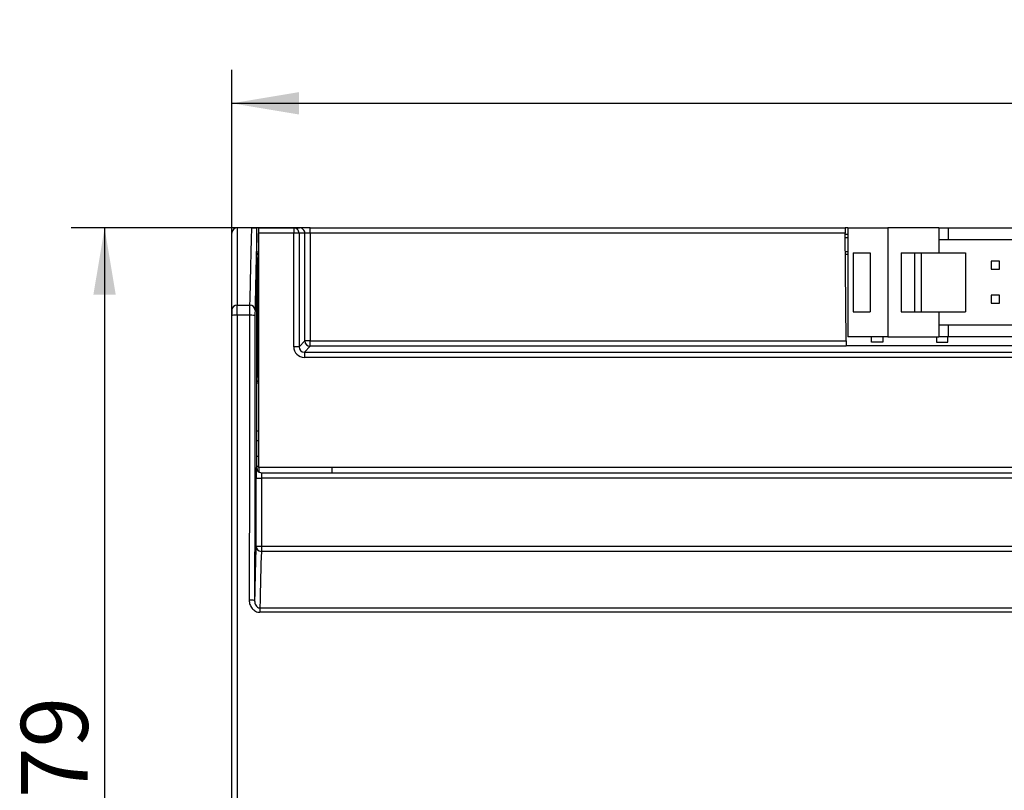
# Model space of a CAD drawing. Units: millimetres. Extents: x 0 to 420, y 0 to 297.
# Drawn here: x 48 to 122, y 188 to 246 of the extents above; entities that cross this region are included whole.
import ezdxf
from ezdxf.enums import TextEntityAlignment as Align

# ---------------------------------------------------------------- set-up
doc = ezdxf.new("R2010")
doc.units = ezdxf.units.MM
for name, color, linetype in [('$TD_AUDIT_GENERATED_(DEC)', 7, 'Continuous'), ('C98130-A7800-C04', 7, 'Continuous'), ('Default', 7, 'Continuous'), ('FCI-71918-150BLF', 7, 'Continuous'), ('PCB-TP3+A-32BIT', 7, 'Continuous')]:
    doc.layers.add(name, color=color, linetype=linetype)
doc.styles.add('SEACAD_Solid_Edge_ISO', font='seiso.ttf')
doc.dimstyles.new('Siemens', dxfattribs={"dimtxt": 5, "dimasz": 5, "dimexe": 2.5, "dimexo": 0, "dimgap": 2.5, "dimtad": 1, "dimtxsty": 'SEACAD_Solid_Edge_ISO', "dimblk1": '_SE_FILLED', "dimblk2": '_SE_FILLED', "dimsah": 1, "dimcen": 2.5, "dimadec": 1, "dimazin": 0, "dimtfac": 1, "dimtmove": 0, "dimatfit": 3, "dimfxl": 1, "dimtolj": 1, "dimarcsym": 0})

# ---------------------------------------------------------------- blocks, each defined once
blk = doc.blocks.new('SE1')
at = {"layer": '$TD_AUDIT_GENERATED_(DEC)', "color": 7, "linetype": 'Continuous'}
blk.add_line((71.749, 211.824), (71.749, 212.224), dxfattribs=at)
at = {"layer": 'C98130-A7800-C04', "color": 7, "linetype": 'Continuous'}
for p, q in [((64.249, 223.979), (64.249, 229.724)), ((65.719, 230.124), (64.649, 230.124)), ((64.649, 230.124), (64.649, 224.343)), ((65.719, 230.124), (66.112, 230.124)), ((66.249, 230.124), (66.112, 230.124)), ((66.118, 212.224), (66.118, 229.711)), ((66.249, 230.124), (68.863, 230.124)), ((66.249, 229.724), (66.249, 230.124)), ((66.249, 212.224), (66.249, 229.724)), ((68.863, 229.724), (66.249, 229.724)), ((68.863, 230.124), (69.297, 230.124)), ((68.863, 230.124), (68.863, 229.724)), ((68.863, 221.237), (68.863, 229.724)), ((69.263, 229.724), (68.863, 229.724)), ((69.263, 229.724), (69.263, 221.237)), ((69.697, 229.724), (69.263, 229.724)), ((70.097, 230.124), (69.297, 230.124)), ((69.697, 221.671), (69.697, 229.724)), ((70.097, 229.724), (69.697, 229.724)), ((70.097, 230.124), (110.049, 230.124)), ((70.097, 229.724), (70.097, 230.124)), ((110.053, 229.724), (70.097, 229.724)), ((70.097, 229.724), (70.097, 221.671)), ((110.249, 230.124), (110.049, 230.124)), ((110.049, 230.124), (110.053, 229.724)), ((110.123, 221.671), (110.053, 229.724)), ((110.249, 229.624), (110.054, 229.624)), ((110.249, 229.371), (110.056, 229.371)), ((66.249, 228.302), (66.118, 228.302)), ((66.149, 228.228), (66.118, 228.228)), ((66.149, 228.099), (66.118, 228.099)), ((66.149, 228.228), (66.149, 228.17)), ((66.149, 227.87), (66.149, 228.17)), ((66.149, 228.17), (66.249, 228.17)), ((110.065, 228.345), (110.249, 228.345)), ((110.249, 228.324), (110.065, 228.324)), ((66.149, 227.87), (66.149, 218.977)), ((66.249, 227.87), (66.149, 227.87)), ((64.649, 224.343), (65.577, 224.343)), ((64.649, 223.606), (64.649, 224.343)), ((64.249, 223.979), (64.249, 223.537)), ((64.649, 223.606), (64.649, 154.124)), ((65.574, 223.606), (64.649, 223.606)), ((66.118, 224.149), (66.149, 224.149)), ((64.249, 154.124), (64.249, 223.537)), ((69.263, 221.237), (69.697, 221.671)), ((70.097, 221.671), (69.697, 221.671)), ((70.097, 221.671), (110.123, 221.671)), ((70.097, 221.271), (70.097, 221.671)), ((110.123, 221.671), (110.127, 221.271)), ((69.263, 221.237), (68.863, 221.237)), ((70.097, 221.271), (69.663, 220.837)), ((69.663, 220.837), (233.836, 220.837)), ((69.663, 220.837), (69.663, 220.437)), ((110.127, 221.271), (70.097, 221.271)), ((110.126, 221.34), (193.373, 221.34)), ((233.836, 220.437), (69.663, 220.437)), ((66.149, 218.619), (66.118, 218.619)), ((66.249, 218.524), (66.118, 218.524)), ((66.149, 218.677), (66.149, 218.977)), ((66.149, 218.977), (66.249, 218.977)), ((66.149, 218.677), (66.149, 218.619)), ((66.249, 218.677), (66.149, 218.677)), ((66.249, 214.93), (66.118, 214.93)), ((66.118, 214.224), (66.249, 214.224)), ((66.249, 213.024), (66.118, 213.024)), ((66.057, 212.224), (66.118, 212.224)), ((66.118, 212.317), (66.249, 212.317)), ((237.249, 212.224), (66.249, 212.224)), ((66.457, 211.824), (237.042, 211.824)), ((66.05, 206.329), (66.05, 211.424)), ((66.05, 211.424), (66.45, 211.424)), ((66.45, 211.424), (66.45, 206.329)), ((237.049, 211.424), (66.45, 211.424)), ((66.05, 206.329), (66.45, 206.329)), ((66.45, 206.329), (237.049, 206.329)), ((66.45, 206.329), (66.45, 205.943)), ((237.049, 205.943), (66.45, 205.943)), ((66.343, 201.714), (237.156, 201.714)), ((66.343, 201.714), (66.343, 201.392)), ((237.156, 201.392), (66.343, 201.392))]:
    blk.add_line(p, q, dxfattribs=at)
for centre, radius, start, end in [((64.649, 229.724), 0.4, 90, 180), ((27.76, 229.348), 38.36, 0.54216, 1.15807)]:
    blk.add_arc(centre, radius, start, end, dxfattribs=at)
for centre, major_axis, ratio, start_param, end_param in [((65.936, 133.309), (0, 100), 0.008692, 0.253064, 0.426681), ((66.336, 133.309), (0, 99.6), 0.008727, 0.254067, 0.426681), ((68.863, 229.724), (0, -0.4), 0.999391, 1.570796, 3.141593), ((69.297, 229.724), (0, -0.4), 0.999391, 1.570796, 3.141593), ((64.649, 223.979), (-0.4, 0), 0.910344, 4.712389, 6.283185), ((65.579, 223.433), (0, 1), 0.005236, 0.426681, 1.396204), ((65.577, 223.979), (-0.4, 0.008), 0.910316, 3.162677, 4.729862), ((64.649, 223.537), (0.4, 0), 0.173707, 1.570796, 3.141593), ((69.008, 154.124), (0, 400), 0.008718, 1.396204, 1.450056), ((65.574, 223.537), (0.4, -0.001), 0.173707, 0.008861, 1.571064), ((65.979, 223.433), (0, 0.6), 0.008727, 0.426681, 1.396204), ((69.408, 154.124), (0, 399.6), 0.008727, 1.396204, 1.450056), ((70.097, 221.671), (0.283, -0.283), 0.998783, 3.9276, 5.497178), ((69.664, 221.238), (0.566, 0.566), 0.998783, 2.356803, 3.926382), ((69.664, 221.238), (0.284, 0.284), 0.996359, 2.356803, 3.926382), ((66.057, 211.424), (0, 0.8), 0.008727, 0, 1.570796), ((66.457, 212.224), (0, -0.4), 0.999962, 4.712389, 6.283185), ((66.268, 212.224), (0, 0.4), 0.37501, 1.570796, 2.241334), ((66.464, 212.224), (0.4, 0), 0.999886, 3.81213, 4.712389), ((66.457, 211.424), (0, 0.4), 0.017454, 0, 1.570796), ((66.281, 109.495), (0, 100.4), 0.008727, 0.267293, 0.392636), ((66.45, 206.329), (-0.4, 0.013), 0.964455, 0.03303, 1.601522), ((66.681, 109.495), (0, 100), 0.008762, 0.267293, 0.397078), ((65.546, 202.254), (0.4, 0), 0.120448, 0.008791, 1.570924)]:
    blk.add_ellipse(centre, major_axis=major_axis, ratio=ratio, start_param=start_param, end_param=end_param, dxfattribs=at)
for points, knots in [([(65.546, 202.303), (65.546, 202.19), (65.564, 202.08), (65.635, 201.868), (65.689, 201.768), (65.83, 201.595), (65.919, 201.522), (66.118, 201.42), (66.229, 201.392), (66.343, 201.392)], [0, 0, 0, 0, 0.25, 0.25, 0.5, 0.5, 0.75, 0.75, 1, 1, 1, 1]), ([(65.946, 202.254), (65.946, 202.135), (65.972, 202.016), (66.067, 201.859), (66.108, 201.81), (66.211, 201.738), (66.276, 201.714), (66.343, 201.714)], [0, 0, 0, 0, 0.5, 0.5, 0.75, 0.75, 1, 1, 1, 1])]:
    blk.add_open_spline(points, degree=3, knots=knots, dxfattribs=at)
at = {"layer": 'FCI-71918-150BLF', "color": 7, "linetype": 'Continuous'}
for p, q in [((110.249, 230.129), (110.249, 221.979)), ((110.249, 230.129), (113.249, 230.129)), ((117.039, 230.129), (113.249, 230.129)), ((113.249, 230.129), (113.249, 221.979)), ((117.039, 230.129), (117.749, 230.129)), ((117.039, 230.129), (117.039, 229.224)), ((117.749, 230.129), (117.749, 229.224)), ((117.749, 230.129), (122.949, 230.129)), ((117.039, 229.224), (117.039, 228.254)), ((117.749, 229.224), (117.039, 229.224)), ((122.949, 229.224), (117.749, 229.224)), ((110.649, 228.254), (110.649, 223.854)), ((110.649, 228.254), (111.933, 228.254)), ((111.933, 228.254), (111.933, 223.854)), ((114.239, 228.254), (114.239, 223.854)), ((114.239, 228.254), (115.239, 228.254)), ((115.239, 228.254), (115.239, 223.854)), ((115.239, 228.254), (115.739, 228.254)), ((115.739, 228.254), (115.739, 223.854)), ((115.739, 228.254), (119.039, 228.254)), ((119.039, 228.254), (119.039, 223.854)), ((120.969, 227.624), (120.969, 227.024)), ((121.569, 227.624), (120.969, 227.624)), ((121.569, 227.024), (121.569, 227.624)), ((120.969, 227.024), (121.569, 227.024)), ((120.969, 225.084), (120.969, 224.484)), ((121.569, 225.084), (120.969, 225.084)), ((121.569, 224.484), (121.569, 225.084)), ((120.969, 224.484), (121.569, 224.484)), ((110.649, 223.854), (111.933, 223.854)), ((114.239, 223.854), (115.239, 223.854)), ((115.239, 223.854), (115.739, 223.854)), ((115.739, 223.854), (119.039, 223.854)), ((117.039, 223.854), (117.039, 222.884)), ((117.039, 222.884), (117.749, 222.884)), ((117.039, 222.884), (117.039, 221.979)), ((117.749, 222.884), (117.749, 221.979)), ((117.749, 222.884), (185.749, 222.884)), ((113.249, 221.979), (110.249, 221.979)), ((112.029, 221.589), (112.029, 221.979)), ((112.869, 221.589), (112.029, 221.589)), ((112.869, 221.979), (112.869, 221.589)), ((113.249, 221.979), (117.039, 221.979)), ((116.879, 221.979), (116.879, 221.589)), ((116.879, 221.589), (117.719, 221.589)), ((117.749, 221.979), (117.039, 221.979)), ((117.719, 221.589), (117.719, 221.979)), ((132.249, 221.979), (117.749, 221.979))]:
    blk.add_line(p, q, dxfattribs=at)
at = {"layer": 'PCB-TP3+A-32BIT', "color": 7, "linetype": 'Continuous'}
for p, q in [((110.249, 228.124), (110.067, 228.124)), ((66.249, 212.224), (66.249, 211.886))]:
    blk.add_line(p, q, dxfattribs=at)
blk = doc.blocks.new('DMBLK2')
at = {"layer": 'Default', "linetype": 'Continuous'}
for points in [[(69.249, 240.267), (64.249, 239.434), (69.249, 238.6)], [(234.249, 240.267), (234.249, 238.6), (239.249, 239.434)]]:
    blk.add_hatch(color=7, dxfattribs=at).paths.add_polyline_path(points)
at = {"layer": 'Default', "color": 7, "linetype": 'Continuous'}
for p, q in [((64.249, 223.537), (64.249, 241.934)), ((239.249, 189.03), (239.249, 241.934)), ((64.249, 239.434), (239.249, 239.434))]:
    blk.add_line(p, q, dxfattribs=at)
at = {"layer": 'Default', "color": 7, "linetype": 'Continuous', "style": 'SEACAD_Solid_Edge_ISO'}
blk.add_text('175', height=5, dxfattribs=at).set_placement((147.715, 245.684), align=Align.TOP_LEFT)
blk = doc.blocks.new('_SE_FILLED')
at = {"color": 0}
blk.add_line((0, 0), (-1, 0), dxfattribs=at)
blk.add_solid([(0, 0), (-1, -0.1665), (-1, 0.1665), (0, 0)], dxfattribs=at)
blk = doc.blocks.new('DMBLK3')
at = {"layer": 'Default', "linetype": 'Continuous'}
for points in [[(53.905, 225.124), (55.572, 225.124), (54.739, 230.124)], [(53.905, 156.124), (54.739, 151.124), (55.572, 156.124)]]:
    blk.add_hatch(color=7, dxfattribs=at).paths.add_polyline_path(points)
at = {"layer": 'Default', "color": 7, "linetype": 'Continuous'}
for p, q in [((70.097, 230.124), (52.239, 230.124)), ((54.739, 230.124), (54.739, 151.124)), ((64.651, 151.124), (52.239, 151.124))]:
    blk.add_line(p, q, dxfattribs=at)
at = {"layer": 'Default', "color": 7, "linetype": 'Continuous', "style": 'SEACAD_Solid_Edge_ISO'}
blk.add_text('79', height=5, rotation=90, dxfattribs=at).set_placement((48.489, 187.499), align=Align.TOP_LEFT)

msp = doc.modelspace()

# ---------------------------------------------------------------- block references
at = {"layer": 'Default'}
msp.add_blockref('SE1', (0, 0), dxfattribs=at)

# ---------------------------------------------------------------- dimensions: what is measured, and where the dimension line sits
at = {"layer": 'Default', "color": 7, "linetype": 'Continuous'}
dim = msp.add_linear_dim(base=(239.249, 239.434), p1=(64.249, 223.537), p2=(239.249, 189.03), text='\\A1;<>', dimstyle='Siemens', dxfattribs=at)
dim.commit()
dim.dimension.update_dxf_attribs({"geometry": 'DMBLK2', "text_midpoint": (151.749, 239.434), "dimtype": 160})
dim = msp.add_linear_dim(base=(54.739, 151.124), p1=(70.097, 230.124), p2=(64.651, 151.124), angle=90, text='\\A1;<>', dimstyle='Siemens', dxfattribs=at)
dim.commit()
dim.dimension.update_dxf_attribs({"geometry": 'DMBLK3', "text_midpoint": (54.739, 190.624), "dimtype": 160})

doc.saveas('drawing.dxf')
